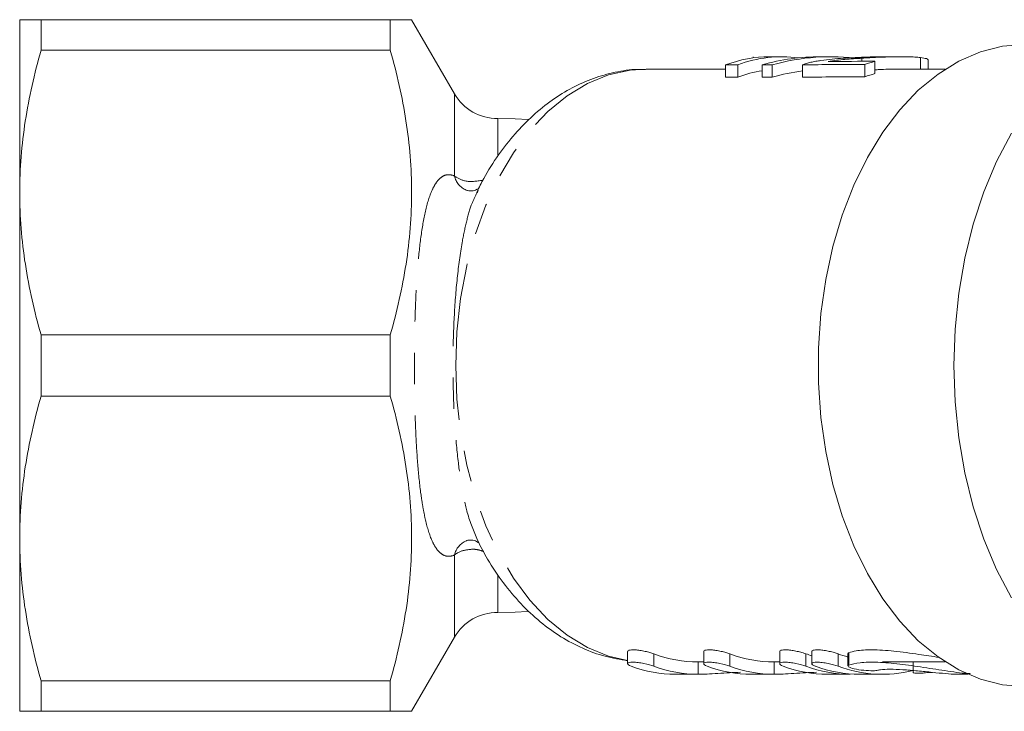
# Model space of a CAD drawing. Units: millimetres. Extents: x -31 to 611, y 16 to 331.
# Drawn here: x 96 to 136, y 28 to 56 of the extents above; entities that cross this region are included whole.
import ezdxf

# ---------------------------------------------------------------- set-up
doc = ezdxf.new("R2010")
doc.units = ezdxf.units.MM
doc.linetypes.add('PHANTOM', pattern=[12.7, 6.35, -1.27, 1.27, -1.27, 1.27, -1.27])

msp = doc.modelspace()

# ---------------------------------------------------------------- linework, layer by layer
at = {"color": 7, "linetype": 'Continuous', "lineweight": 15}
for p, q in [((95.745, 48.971), (95.745, 55.971)), ((96.611, 55.971), (96.611, 54.732)), ((110.745, 55.971), (96.611, 55.971)), ((110.745, 54.732), (110.745, 55.971)), ((113.344, 52.97), (111.611, 55.971)), ((96.611, 54.732), (110.745, 54.732)), ((125.437, 54.466), (125.437, 54.426)), ((126.588, 54.471), (126.097, 54.471)), ((128.574, 54.471), (128.169, 54.471)), ((129.834, 54.413), (129.834, 54.286)), ((130.364, 54.287), (130.364, 53.787)), ((131.424, 54.471), (130.837, 54.471)), ((132.209, 54.439), (132.209, 53.971)), ((132.525, 53.971), (132.525, 54.344)), ((124.318, 53.971), (121.107, 53.971)), ((124.318, 54.141), (124.318, 53.641)), ((124.812, 54.142), (124.812, 53.642)), ((125.802, 54.145), (125.802, 53.645)), ((126.21, 54.146), (126.21, 53.646)), ((127.434, 54.149), (127.434, 53.649)), ((129.956, 54.156), (129.956, 53.656)), ((133.214, 53.971), (131.428, 53.971)), ((113.834, 49.064), (113.818, 49.071)), ((114.302, 49.051), (114.271, 48.986)), ((95.745, 34.971), (95.745, 48.971)), ((96.611, 43.21), (96.611, 40.732)), ((110.745, 43.21), (96.611, 43.21)), ((110.745, 40.732), (110.745, 43.21)), ((96.611, 40.732), (110.745, 40.732)), ((95.745, 27.971), (95.745, 34.971)), ((111.611, 27.971), (113.344, 30.972)), ((120.356, 30.399), (120.356, 29.899)), ((123.433, 30.399), (123.433, 29.899)), ((126.511, 30.399), (126.511, 29.899)), ((127.813, 30.399), (127.813, 29.899)), ((129.274, 30.309), (129.274, 29.808)), ((123.21, 29.971), (123.433, 29.971)), ((126.287, 29.971), (126.511, 29.971)), ((130.667, 29.971), (133.214, 29.971)), ((131.908, 29.971), (131.908, 29.539)), ((132.418, 29.526), (132.773, 29.541)), ((110.745, 29.21), (96.611, 29.21)), ((96.611, 29.21), (96.611, 27.971)), ((110.745, 27.971), (110.745, 29.21)), ((122.29, 29.471), (123.21, 29.471)), ((125.368, 29.471), (126.287, 29.471)), ((128.445, 29.471), (129.365, 29.471)), ((129.748, 29.471), (130.667, 29.471)), ((133.727, 29.471), (134.133, 29.471)), ((96.611, 27.971), (110.745, 27.971))]:
    msp.add_line(p, q, dxfattribs=at)
at = {"color": 8, "linetype": 'PHANTOM', "lineweight": 0}
for p, q in [((113.344, 49.642), (113.344, 52.97)), ((115.097, 50.506), (115.097, 51.971)), ((113.344, 30.972), (113.344, 34.301)), ((115.097, 31.972), (115.097, 33.494)), ((121.415, 29.8), (121.415, 30.3)), ((124.493, 29.8), (124.493, 30.3)), ((127.57, 29.8), (127.57, 30.3)), ((128.873, 29.8), (128.873, 30.3)), ((129.305, 29.84), (129.305, 30.34)), ((123.21, 29.471), (123.21, 29.971)), ((126.287, 29.471), (126.287, 29.971)), ((129.365, 29.471), (129.365, 29.486))]:
    msp.add_line(p, q, dxfattribs=at)
at = {"color": 7, "linetype": 'Continuous', "lineweight": 15, "flags": 128}
for points in [[(136.428, 28.971), (135.528, 29.047), (134.635, 29.274), (133.763, 29.65), (132.922, 30.171), (132.122, 30.83), (131.373, 31.62), (130.683, 32.531), (130.061, 33.553), (129.513, 34.674), (129.046, 35.88), (128.666, 37.158), (128.377, 38.492), (128.182, 39.868), (128.084, 41.267), (128.084, 42.675), (128.182, 44.075), (128.377, 45.45), (128.666, 46.784), (129.046, 48.062), (129.513, 49.269), (130.061, 50.389), (130.683, 51.411), (131.373, 52.323), (132.122, 53.113), (132.922, 53.772), (133.763, 54.292), (134.635, 54.669), (135.528, 54.896), (136.428, 54.971)], [(116.328, 51.928), (115.806, 51.96), (115.097, 51.971)], [(135.888, 32.571), (135.29, 33.712), (134.773, 34.944), (134.342, 36.254), (134.002, 37.627), (133.756, 39.048), (133.607, 40.502), (133.557, 41.971), (133.607, 43.441), (133.756, 44.894), (134.002, 46.315), (134.342, 47.689), (134.773, 48.998), (135.29, 50.231), (135.888, 51.372)], [(115.097, 31.972), (115.806, 31.983), (116.303, 32.013)]]:
    msp.add_lwpolyline(points, dxfattribs=at)
at = {"color": 8, "linetype": 'PHANTOM', "lineweight": 0, "flags": 128}
msp.add_lwpolyline([(120.356, 30.028), (119.579, 30.209), (118.727, 30.557), (117.905, 31.054), (117.126, 31.693), (116.399, 32.466), (115.733, 33.364), (115.137, 34.373), (114.619, 35.482), (114.186, 36.675), (113.843, 37.938), (113.594, 39.253), (113.444, 40.603), (113.394, 41.971), (113.444, 43.34), (113.594, 44.69), (113.843, 46.005), (114.186, 47.267), (114.619, 48.461), (115.137, 49.569), (115.733, 50.579), (116.399, 51.476), (117.126, 52.249), (117.905, 52.889), (118.727, 53.385), (119.579, 53.733), (120.451, 53.928), (121.107, 53.971)], dxfattribs=at)
at = {"color": 7, "linetype": 'Continuous', "lineweight": 15}
for centre, start, end in [((115.076, 53.97), 210, 270.626), ((115.076, 29.972), 89.374, 150)]:
    msp.add_arc(centre, 2, start, end, dxfattribs=at)
at = {"color": 8, "linetype": 'PHANTOM', "lineweight": 0}
for centre, radius, start, end in [((114.156, 49.834), 0.835, 193.2772, 246.1046), ((114.155, 34.11), 0.833, 112.7212, 166.7445)]:
    msp.add_arc(centre, radius, start, end, dxfattribs=at)
at = {"color": 7, "linetype": 'Continuous', "lineweight": 15}
for centre, major_axis, ratio, start_param, end_param in [((126.097, 42.471), (0, 12), 0.636106, 0, 0.235262), ((126.588, 42.471), (0, 12), 0.636106, 6.194487, 6.517968), ((128.169, 42.471), (0, 12), 0.851656, 0, 0.233825), ((128.574, 42.471), (0, 12), 0.851656, 6.166258, 6.516614), ((315.485, 42.471), (1061.659, 0), 0.011303, 1.746062, 1.747868), ((131.695, 42.471), (0, 12), 0.636106, 0.175266, 0.229804), ((371.788, 42.471), (1061.659, 0), 0.011303, 1.805579, 1.806058), ((126.588, 41.971), (0, 12), 0.636106, 0.103217, 0.234783), ((371.788, 42.471), (1061.659, 0), 0.011303, 1.804226, 1.804621), ((128.574, 41.971), (0, 12), 0.851656, 0.111837, 0.233429), ((371.788, 42.471), (1061.659, 0), 0.011303, 1.8006, 1.803041), ((371.788, 41.971), (1061.659, 0), 0.011303, 1.805579, 1.806058), ((371.788, 41.971), (1061.659, 0), 0.011303, 1.804226, 1.804621), ((371.788, 41.971), (1061.659, 0), 0.011303, 1.8006, 1.803041), ((131.695, 41.971), (0, 12), 0.636106, 0.175266, 0.229804), ((123.21, 41.971), (0, 12), 0.642806, 2.90685, 3.141609), ((126.287, 41.971), (0, 12), 0.642806, 2.906842, 3.141601), ((129.365, 41.971), (0, 12), 0.642806, 2.906834, 2.939057), ((130.667, 41.971), (0, 12), 0.642806, 2.90683, 2.959993), ((122.29, 41.471), (0, 12), 0.642806, 2.906853, 3.141611), ((123.21, 41.471), (0, 12), 0.642806, 2.90685, 3.141609), ((125.368, 41.471), (0, 12), 0.642806, 2.906844, 3.141603), ((126.287, 41.471), (0, 12), 0.642806, 2.906842, 3.141601), ((128.445, 41.471), (0, 12), 0.642806, 2.906836, 3.141595), ((129.365, 41.471), (0, 12), 0.642806, 2.906834, 3.141593), ((129.748, 41.471), (0, 12), 0.642806, 2.906833, 3.141593), ((130.667, 41.471), (0, 12), 0.642806, 2.90683, 3.303188)]:
    msp.add_ellipse(centre, major_axis=major_axis, ratio=ratio, start_param=start_param, end_param=end_param, dxfattribs=at)
for points, knots in [([(95.745, 55.971), (95.745, 55.971), (95.764, 55.971), (95.841, 55.971), (95.899, 55.971), (96.125, 55.971), (96.343, 55.971), (96.611, 55.971)], [0, 0, 0, 0, 0.25, 0.25, 0.5, 0.5, 1, 1, 1, 1]), ([(111.6, 55.971), (111.604, 55.971), (111.632, 55.971), (111.509, 55.971), (111.233, 55.971), (110.908, 55.971), (110.745, 55.971)], [0, 0, 0, 0, 0.043898, 0.355556, 0.676866, 1, 1, 1, 1]), ([(96.611, 54.732), (96.339, 53.783), (96.121, 52.829), (95.824, 50.909), (95.745, 49.944), (95.745, 48.971)], [0, 0, 0, 0, 0.5, 0.5, 1, 1, 1, 1]), ([(110.745, 54.732), (111.016, 53.786), (111.233, 52.836), (111.53, 50.923), (111.61, 49.961), (111.612, 48.024), (111.534, 47.045), (111.235, 45.114), (111.016, 44.159), (110.745, 43.21)], [0, 0, 0, 0, 0.25, 0.25, 0.5, 0.5, 0.75, 0.75, 1, 1, 1, 1]), ([(127.768, 54.246), (127.705, 54.231), (127.643, 54.216), (127.532, 54.184), (127.481, 54.167), (127.434, 54.149)], [0, 0, 0, 0, 0.5, 0.5, 1, 1, 1, 1]), ([(129.565, 54.439), (129.251, 54.424), (128.937, 54.405), (128.475, 54.359), (128.326, 54.341), (128.11, 54.31), (128.04, 54.298), (127.902, 54.273), (127.835, 54.26), (127.768, 54.246)], [0, 0, 0, 0, 0.5, 0.5, 0.75, 0.75, 0.875, 0.875, 1, 1, 1, 1]), ([(128.477, 54.284), (128.586, 54.3), (128.697, 54.315), (128.923, 54.34), (129.037, 54.351), (129.378, 54.382), (129.606, 54.399), (129.834, 54.413)], [0, 0, 0, 0, 0.25, 0.25, 0.5, 0.5, 1, 1, 1, 1]), ([(130.837, 54.47), (130.643, 54.469), (130.22, 54.467), (129.795, 54.449), (129.565, 54.439)], [0, 0, 0, 0, 0.45866, 1, 1, 1, 1]), ([(129.834, 54.413), (130.048, 54.427), (130.261, 54.439), (130.582, 54.452), (130.688, 54.457), (130.901, 54.463), (131.006, 54.466), (131.321, 54.472), (131.525, 54.473), (131.811, 54.466), (131.9, 54.463), (132.024, 54.455), (132.064, 54.453), (132.139, 54.446), (132.174, 54.443), (132.209, 54.439)], [0, 0, 0, 0, 0.25, 0.25, 0.375, 0.375, 0.5, 0.5, 0.75, 0.75, 0.875, 0.875, 0.9375, 0.9375, 1, 1, 1, 1]), ([(132.209, 54.439), (132.303, 54.425), (132.486, 54.398), (132.509, 54.362), (132.521, 54.344)], [0, 0, 0, 0, 0.512672, 1, 1, 1, 1]), ([(121.075, 53.956), (120.967, 53.959), (120.556, 53.973), (119.845, 53.858), (118.96, 53.613), (118.104, 53.231), (117.285, 52.728), (116.509, 52.103), (115.782, 51.362), (115.117, 50.506), (114.603, 49.713), (114.344, 49.179), (114.254, 48.994)], [0, 0, 0, 0, 0.038344, 0.146796, 0.255149, 0.364306, 0.475033, 0.587797, 0.702686, 0.819429, 0.937515, 1, 1, 1, 1]), ([(131.428, 53.969), (131.362, 53.969), (131.081, 53.972), (130.713, 53.96), (130.423, 53.945), (130.364, 53.941)], [0, 0, 0, 0, 0.196313, 0.837289, 1, 1, 1, 1]), ([(114.283, 49.118), (114.23, 49.089), (114.124, 49.029), (113.895, 49.039), (113.847, 49.061), (113.835, 49.067)], [0, 0, 0, 0, 0.417347, 0.852828, 1, 1, 1, 1]), ([(95.745, 48.971), (95.745, 48.006), (95.824, 47.03), (96.123, 45.107), (96.341, 44.155), (96.611, 43.21)], [0, 0, 0, 0, 0.5, 0.5, 1, 1, 1, 1]), ([(96.611, 40.732), (96.339, 39.783), (96.121, 38.829), (95.824, 36.909), (95.745, 35.944), (95.745, 34.971)], [0, 0, 0, 0, 0.5, 0.5, 1, 1, 1, 1]), ([(110.745, 40.732), (111.016, 39.786), (111.233, 38.836), (111.53, 36.923), (111.61, 35.961), (111.612, 34.024), (111.534, 33.045), (111.235, 31.114), (111.016, 30.159), (110.745, 29.21)], [0, 0, 0, 0, 0.25, 0.25, 0.5, 0.5, 0.75, 0.75, 1, 1, 1, 1]), ([(95.745, 34.971), (95.745, 34.006), (95.824, 33.03), (96.123, 31.107), (96.341, 30.155), (96.611, 29.21)], [0, 0, 0, 0, 0.5, 0.5, 1, 1, 1, 1]), ([(113.833, 34.876), (113.839, 34.879), (113.867, 34.894), (114.051, 34.922), (114.25, 34.859), (114.334, 34.782), (114.325, 34.793), (114.323, 34.796)], [0, 0, 0, 0, 0.067556, 0.322092, 0.639402, 0.909358, 1, 1, 1, 1]), ([(114.277, 34.898), (114.41, 34.638), (114.722, 34.027), (115.311, 33.166), (116.021, 32.315), (116.803, 31.582), (117.641, 30.974), (118.524, 30.507), (119.431, 30.172), (120.051, 30.069), (120.356, 30.018)], [0, 0, 0, 0, 0.098243, 0.231109, 0.363787, 0.495634, 0.625849, 0.753702, 0.878815, 1, 1, 1, 1]), ([(121.415, 30.3), (121.366, 30.317), (121.266, 30.351), (121.065, 30.401), (120.855, 30.439), (120.659, 30.46), (120.5, 30.462), (120.398, 30.444), (120.351, 30.42), (120.36, 30.402), (120.362, 30.399)], [0, 0, 0, 0, 0.144008, 0.288042, 0.43091, 0.569269, 0.702483, 0.833256, 0.965639, 1, 1, 1, 1]), ([(124.493, 30.3), (124.443, 30.317), (124.343, 30.351), (124.142, 30.401), (123.932, 30.439), (123.737, 30.46), (123.578, 30.462), (123.475, 30.444), (123.429, 30.421), (123.438, 30.402), (123.439, 30.399)], [0, 0, 0, 0, 0.144009, 0.288043, 0.430912, 0.56927, 0.702484, 0.833256, 0.965639, 1, 1, 1, 1]), ([(127.57, 30.3), (127.52, 30.317), (127.421, 30.351), (127.219, 30.401), (127.01, 30.439), (126.814, 30.461), (126.655, 30.462), (126.553, 30.444), (126.506, 30.421), (126.515, 30.402), (126.517, 30.399)], [0, 0, 0, 0, 0.144009, 0.288044, 0.430913, 0.569271, 0.702484, 0.833257, 0.965639, 1, 1, 1, 1]), ([(128.873, 30.3), (128.823, 30.317), (128.723, 30.351), (128.522, 30.401), (128.312, 30.439), (128.116, 30.461), (127.957, 30.462), (127.855, 30.444), (127.808, 30.421), (127.817, 30.402), (127.819, 30.399)], [0, 0, 0, 0, 0.144009, 0.288044, 0.430913, 0.569271, 0.702485, 0.833257, 0.965639, 1, 1, 1, 1]), ([(129.305, 30.34), (129.295, 30.336), (129.287, 30.331), (129.276, 30.321), (129.274, 30.315), (129.274, 30.309)], [0, 0, 0, 0, 0.5, 0.5, 1, 1, 1, 1]), ([(132.961, 30.153), (132.69, 30.195), (132.085, 30.288), (131.121, 30.421), (130.233, 30.477), (129.612, 30.438), (129.396, 30.369), (129.305, 30.34)], [0, 0, 0, 0, 0.183695, 0.408816, 0.630446, 0.844019, 1, 1, 1, 1]), ([(120.496, 29.8), (120.395, 29.838), (120.345, 29.878), (120.37, 29.94), (120.448, 29.96), (120.63, 29.96), (120.702, 29.956), (120.854, 29.938), (120.933, 29.925), (121.17, 29.878), (121.315, 29.838), (121.415, 29.8)], [0, 0, 0, 0, 0.25, 0.25, 0.5, 0.5, 0.625, 0.625, 0.75, 0.75, 1, 1, 1, 1]), ([(123.574, 29.8), (123.473, 29.838), (123.423, 29.878), (123.448, 29.94), (123.525, 29.96), (123.708, 29.96), (123.78, 29.956), (123.931, 29.938), (124.011, 29.925), (124.247, 29.878), (124.392, 29.838), (124.493, 29.8)], [0, 0, 0, 0, 0.25, 0.25, 0.5, 0.5, 0.625, 0.625, 0.75, 0.75, 1, 1, 1, 1]), ([(126.651, 29.8), (126.55, 29.838), (126.5, 29.878), (126.525, 29.94), (126.603, 29.96), (126.785, 29.961), (126.857, 29.956), (127.009, 29.938), (127.088, 29.925), (127.324, 29.878), (127.47, 29.838), (127.57, 29.8)], [0, 0, 0, 0, 0.25, 0.25, 0.5, 0.5, 0.625, 0.625, 0.75, 0.75, 1, 1, 1, 1]), ([(127.953, 29.8), (127.853, 29.838), (127.802, 29.878), (127.827, 29.94), (127.905, 29.96), (128.088, 29.961), (128.159, 29.956), (128.311, 29.938), (128.391, 29.925), (128.627, 29.878), (128.772, 29.838), (128.873, 29.8)], [0, 0, 0, 0, 0.25, 0.25, 0.5, 0.5, 0.625, 0.625, 0.75, 0.75, 1, 1, 1, 1]), ([(129.305, 29.84), (129.439, 29.879), (129.708, 29.957), (130.457, 29.971), (131.358, 29.892), (132.357, 29.747), (133.324, 29.598), (133.986, 29.503), (134.21, 29.495), (134.226, 29.495)], [0, 0, 0, 0, 0.163038, 0.326233, 0.486336, 0.648699, 0.816998, 0.986756, 1, 1, 1, 1]), ([(123.21, 29.471), (123.323, 29.473), (123.55, 29.477), (124.003, 29.503), (124.482, 29.533), (124.775, 29.544), (124.92, 29.55)], [0, 0, 0, 0, 0.25101, 0.501979, 0.754022, 1, 1, 1, 1]), ([(126.287, 29.471), (126.4, 29.473), (126.627, 29.477), (127.081, 29.503), (127.56, 29.533), (127.853, 29.544), (127.997, 29.55)], [0, 0, 0, 0, 0.250999, 0.501957, 0.753989, 1, 1, 1, 1]), ([(129.282, 29.808), (129.281, 29.816), (129.279, 29.828), (129.298, 29.837), (129.305, 29.84)], [0, 0, 0, 0, 0.664191, 1, 1, 1, 1]), ([(130.442, 29.627), (130.399, 29.616), (130.312, 29.611), (130.081, 29.617), (129.944, 29.627), (129.674, 29.66), (129.549, 29.683), (129.358, 29.737), (129.296, 29.767), (129.279, 29.794)], [0, 0, 0, 0, 0.25, 0.25, 0.5, 0.5, 0.75, 0.75, 1, 1, 1, 1]), ([(133.727, 29.475), (133.699, 29.474), (133.595, 29.47), (133.234, 29.495), (132.699, 29.547), (132.09, 29.61), (131.485, 29.661), (130.959, 29.679), (130.61, 29.662), (130.489, 29.637), (130.442, 29.627)], [0, 0, 0, 0, 0.052139, 0.194638, 0.337165, 0.48127, 0.626395, 0.770232, 0.912016, 1, 1, 1, 1]), ([(131.91, 29.539), (131.915, 29.534), (131.925, 29.525), (132.023, 29.518), (132.172, 29.517), (132.315, 29.521), (132.399, 29.525), (132.418, 29.526)], [0, 0, 0, 0, 0.2227984, 0.4600359, 0.6965824, 0.9329125, 1, 1, 1, 1]), ([(95.745, 27.971), (95.745, 27.971), (95.764, 27.971), (95.841, 27.971), (95.899, 27.971), (96.125, 27.971), (96.343, 27.971), (96.611, 27.971)], [0, 0, 0, 0, 0.25, 0.25, 0.5, 0.5, 1, 1, 1, 1]), ([(110.745, 27.971), (110.907, 27.971), (111.232, 27.971), (111.507, 27.971), (111.629, 27.971), (111.602, 27.971), (111.598, 27.971)], [0, 0, 0, 0, 0.321403, 0.644434, 0.946105, 1, 1, 1, 1])]:
    msp.add_open_spline(points, degree=3, knots=knots, dxfattribs=at)
at = {"color": 8, "linetype": 'PHANTOM', "lineweight": 0}
for points, knots in [([(113.344, 34.301), (113.24, 34.253), (113.146, 34.239), (112.971, 34.258), (112.89, 34.293), (112.742, 34.401), (112.674, 34.474), (112.549, 34.652), (112.491, 34.758), (112.333, 35.112), (112.247, 35.394), (112.135, 35.878), (112.101, 36.048), (112.039, 36.4), (112.011, 36.582), (111.935, 37.147), (111.893, 37.548), (111.826, 38.387), (111.8, 38.817), (111.759, 39.694), (111.745, 40.141), (111.725, 41.054), (111.721, 41.515), (111.721, 42.43), (111.725, 42.886), (111.744, 43.794), (111.759, 44.25), (111.8, 45.129), (111.826, 45.556), (111.892, 46.382), (111.933, 46.781), (112.036, 47.545), (112.097, 47.898), (112.244, 48.539), (112.332, 48.829), (112.49, 49.182), (112.547, 49.287), (112.672, 49.466), (112.74, 49.541), (112.889, 49.649), (112.969, 49.684), (113.146, 49.704), (113.24, 49.689), (113.344, 49.642)], [0, 0, 0, 0, 0.03125, 0.03125, 0.0625, 0.0625, 0.09375, 0.09375, 0.125, 0.125, 0.1875, 0.1875, 0.21875, 0.21875, 0.25, 0.25, 0.3125, 0.3125, 0.375, 0.375, 0.4375, 0.4375, 0.5, 0.5, 0.5625, 0.5625, 0.625, 0.625, 0.6875, 0.6875, 0.75, 0.75, 0.8125, 0.8125, 0.875, 0.875, 0.90625, 0.90625, 0.9375, 0.9375, 0.96875, 0.96875, 1, 1, 1, 1]), ([(113.344, 49.642), (113.479, 49.56), (113.788, 49.374), (114.239, 49.433), (114.492, 49.467)], [0, 0, 0, 0, 0.437488, 1, 1, 1, 1]), ([(114.271, 48.986), (114.191, 48.836), (114.013, 48.502), (113.823, 47.783), (113.615, 46.801), (113.443, 45.511), (113.326, 43.984), (113.277, 42.433), (113.289, 40.928), (113.359, 39.442), (113.48, 38.123), (113.65, 36.976), (113.876, 35.859), (114.126, 35.251), (114.272, 34.897)], [0, 0, 0, 0, 0.05043, 0.112028, 0.174875, 0.273927, 0.376206, 0.469281, 0.56433, 0.656059, 0.749872, 0.822287, 0.896195, 1, 1, 1, 1]), ([(114.518, 34.445), (114.434, 34.474), (114.239, 34.54), (113.874, 34.526), (113.553, 34.455), (113.387, 34.333), (113.344, 34.301)], [0, 0, 0, 0, 0.1823117, 0.4224687, 0.8472718, 1, 1, 1, 1])]:
    msp.add_open_spline(points, degree=3, knots=knots, dxfattribs=at)

doc.saveas('drawing.dxf')
